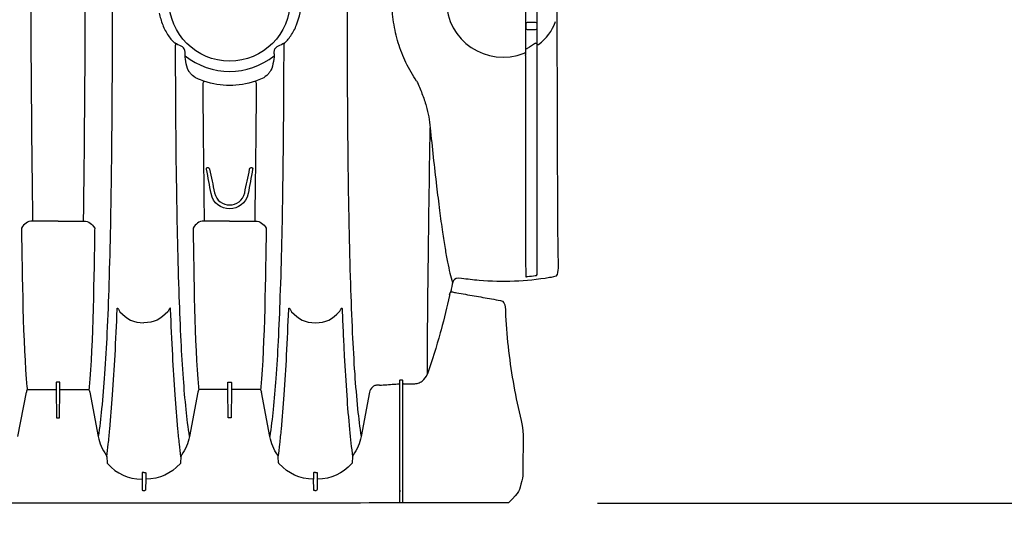
# Model space of a CAD drawing. Units: inches. Extents: x 0 to 550, y 0 to 425.
# Drawn here: x 450 to 484, y 330 to 348 of the extents above; entities that cross this region are included whole.
import ezdxf

# ---------------------------------------------------------------- set-up
doc = ezdxf.new("R2010")
doc.units = ezdxf.units.IN
doc.header["$LTSCALE"] = 50
doc.header["$MEASUREMENT"] = 0
doc.layers.add('dim', color=1, linetype='Continuous')
doc.layers.add('pipe', color=7, linetype='Continuous')
doc.styles.get("Standard").update_dxf_attribs({"font": 'arial.ttf'})
doc.dimstyles.new('ADS DETAIL', dxfattribs={"dimscale": 50, "dimtxt": 0.075, "dimasz": 0.125, "dimexe": 0.0625, "dimexo": 0.0625, "dimgap": 0.09, "dimtad": 0, "dimtih": 1, "dimtoh": 1, "dimdec": 1, "dimrnd": 0.5, "dimzin": 12, "dimdsep": 46, "dimtxsty": 'Standard', "dimcen": 0.09, "dimclrd": 256, "dimclre": 256, "dimclrt": 256, "dimazin": 2, "dimtfac": 1, "dimtdec": 1, "dimtofl": 0, "dimtmove": 0, "dimatfit": 3, "dimfxl": 0, "dimtolj": 1, "dimtzin": 0, "dimarcsym": 0})

# ---------------------------------------------------------------- blocks, each defined once
blk = doc.blocks.new('*D6')
at = {"layer": 'Defpoints', "color": 0}
for p in [(466.425, 330.963), (466.423, 300.516), (488.365, 300.516)]:
    blk.add_point(p, dxfattribs=at)
at = {"layer": 'dim', "lineweight": -2}
for p, q in [((488.365, 337.213), (488.365, 343.463)), ((469.55, 330.963), (491.49, 330.963)), ((469.548, 300.516), (491.49, 300.516)), ((488.365, 294.266), (488.365, 288.016))]:
    blk.add_line(p, q, dxfattribs=at)
at = {"layer": 'dim'}
for points in [[(487.323, 337.213), (489.406, 337.213), (488.365, 330.963)], [(487.323, 294.266), (489.406, 294.266), (488.365, 300.516)]]:
    blk.add_solid(points, dxfattribs=at)
at = {"layer": 'dim', "insert": (488.365, 316.61), "char_height": 3.75, "attachment_point": 5}
blk.add_mtext('\\A1;DETERMINED BY STATE \\PAND LOCAL CODES', dxfattribs=at)
blk = doc.blocks.new('36 HC Top')
at = {"layer": 'pipe'}
for p, q in [((60.083, 67.213), (60.081, 67.775)), ((60.083, 63.675), (60.083, 67.775)), ((60.18, 67.775), (60.18, 63.562)), ((60.18, 67.333), (60.18, 67.392)), ((63.012, 66.962), (63.015, 67.318)), ((63.045, 67.354), (63.05, 67.354)), ((63.099, 67.354), (63.05, 67.354)), ((63.134, 67.318), (63.137, 66.962)), ((68.9, 66.962), (68.903, 67.318)), ((68.992, 67.354), (68.933, 67.354)), ((69.025, 66.962), (69.022, 67.318)), ((63.012, 66.741), (63.012, 66.962)), ((63.137, 66.741), (63.137, 66.962)), ((68.9, 66.741), (68.9, 66.962)), ((69.025, 66.741), (69.025, 66.962)), ((61.801, 66.192), (61.812, 66.401)), ((64.337, 66.401), (64.348, 66.192)), ((67.689, 66.192), (67.7, 66.401)), ((70.235, 66.192), (70.225, 66.401)), ((61.219, 63.974), (61.508, 65.494)), ((64.64, 65.494), (64.929, 63.974)), ((67.107, 63.974), (67.396, 65.494)), ((70.817, 63.974), (70.528, 65.494)), ((73.284, 65.494), (72.995, 63.974)), ((65.956, 63.901), (65.964, 64.843)), ((65.979, 64.859), (66.058, 64.859)), ((66.073, 64.843), (66.081, 63.901)), ((71.852, 64.843), (71.844, 63.901)), ((71.945, 64.859), (71.867, 64.859)), ((71.969, 63.901), (71.96, 64.843)), ((64.953, 63.815), (64.963, 63.891)), ((64.982, 63.886), (65.941, 63.886)), ((65.956, 63.887), (65.956, 63.901)), ((65.956, 63.875), (65.956, 63.887)), ((65.956, 63.829), (65.956, 63.875)), ((66.081, 63.901), (66.081, 63.887)), ((66.081, 63.887), (66.081, 63.875)), ((66.081, 63.875), (66.081, 63.829)), ((66.096, 63.886), (67.055, 63.886)), ((67.084, 63.815), (67.074, 63.891)), ((70.841, 63.815), (70.85, 63.891)), ((71.829, 63.886), (70.87, 63.886)), ((71.844, 63.901), (71.844, 63.887)), ((71.844, 63.887), (71.844, 63.875)), ((71.844, 63.875), (71.844, 63.829)), ((71.969, 63.887), (71.969, 63.901)), ((71.969, 63.875), (71.969, 63.887)), ((71.969, 63.829), (71.969, 63.875)), ((72.943, 63.886), (71.984, 63.886)), ((72.971, 63.815), (72.962, 63.891)), ((60.048, 63.685), (59.699, 63.685)), ((60.089, 63.562), (60.083, 63.675)), ((60.145, 63.551), (60.124, 63.551)), ((60.18, 63.662), (60.18, 63.562)), ((60.88, 63.728), (60.864, 63.728)), ((60.88, 63.728), (60.931, 63.728)), ((64.951, 63.793), (64.953, 63.815)), ((65.956, 63.807), (65.956, 63.829)), ((65.956, 63.759), (65.956, 63.807)), ((65.956, 63.737), (65.956, 63.759)), ((65.956, 63.687), (65.956, 63.737)), ((65.956, 63.664), (65.956, 63.687)), ((65.956, 63.641), (65.956, 63.664)), ((66.066, 63.631), (65.971, 63.631)), ((66.081, 63.829), (66.081, 63.807)), ((66.081, 63.807), (66.081, 63.759)), ((66.081, 63.759), (66.081, 63.737)), ((66.081, 63.737), (66.081, 63.687)), ((66.081, 63.687), (66.081, 63.664)), ((66.081, 63.664), (66.081, 63.641)), ((67.086, 63.793), (67.084, 63.815)), ((70.839, 63.793), (70.841, 63.815)), ((71.844, 63.829), (71.844, 63.807)), ((71.844, 63.807), (71.844, 63.759)), ((71.844, 63.759), (71.844, 63.737)), ((71.844, 63.737), (71.844, 63.687)), ((71.844, 63.687), (71.844, 63.664)), ((71.844, 63.664), (71.844, 63.641)), ((71.859, 63.631), (71.954, 63.631)), ((71.969, 63.807), (71.969, 63.829)), ((71.969, 63.759), (71.969, 63.807)), ((71.969, 63.737), (71.969, 63.759)), ((71.969, 63.687), (71.969, 63.737)), ((71.969, 63.664), (71.969, 63.687)), ((71.969, 63.641), (71.969, 63.664)), ((72.974, 63.793), (72.971, 63.815)), ((58.762, 61.827), (58.791, 61.935)), ((58.468, 60.616), (58.432, 60.521)), ((64.763, 58.337), (64.764, 58.406)), ((67.274, 58.337), (67.273, 58.406)), ((70.65, 58.337), (70.652, 58.406)), ((73.162, 58.337), (73.161, 58.406)), ((66.019, 58.1), (65.146, 58.1)), ((66.019, 58.1), (66.891, 58.1)), ((71.906, 58.1), (71.034, 58.1)), ((71.906, 58.1), (72.779, 58.1)), ((65.285, 56.262), (65.253, 56.262)), ((66.784, 56.262), (66.752, 56.262)), ((55.861, 52.406), (55.861, 52.388)), ((55.861, 52.329), (55.861, 52.388)), ((64.491, 52.356), (64.488, 52.418)), ((67.548, 52.418), (67.546, 52.356)), ((55.463, 52.106), (55.463, 52.075)), ((55.463, 52.075), (55.463, 52.036)), ((55.858, 52.165), (55.808, 52.165)), ((55.861, 52.329), (55.911, 52.329)), ((55.861, 52.308), (55.861, 52.329)), ((55.861, 50.523), (55.861, 52.308)), ((55.463, 52.036), (55.413, 52.036)), ((55.463, 52.036), (55.463, 50.523)), ((55.516, 51.981), (55.465, 51.981)), ((55.468, 51.473), (55.468, 51.323)), ((55.806, 51.523), (55.518, 51.523)), ((55.856, 51.323), (55.856, 51.473)), ((55.518, 51.273), (55.806, 51.273))]:
    blk.add_line(p, q, dxfattribs=at)
for points in [[(55.991, 67.014), (56.09, 67.384), (56.049, 67.375), (56.443, 67.773)], [(63.015, 67.318), (63.015, 67.34), (63.023, 67.35), (63.045, 67.354)], [(63.099, 67.354), (63.124, 67.354), (63.134, 67.344), (63.134, 67.318)], [(68.903, 67.318), (68.903, 67.34), (68.911, 67.35), (68.933, 67.354)], [(69.022, 67.318), (69.022, 67.34), (69.014, 67.35), (68.992, 67.354)], [(55.957, 66.326), (55.956, 66.556), (55.929, 66.782), (55.991, 67.014)], [(61.822, 66.425), (62.164, 66.785), (62.515, 66.943), (63.012, 66.962)], [(63.137, 66.962), (63.634, 66.943), (63.984, 66.785), (64.327, 66.425)], [(67.71, 66.425), (68.052, 66.785), (68.403, 66.943), (68.9, 66.962)], [(70.215, 66.425), (69.872, 66.785), (69.522, 66.943), (69.025, 66.962)], [(63.014, 66.738), (63.013, 66.739), (63.012, 66.74), (63.012, 66.741)], [(63.022, 66.735), (63.019, 66.735), (63.016, 66.736), (63.014, 66.738)], [(63.034, 66.733), (63.03, 66.733), (63.026, 66.734), (63.022, 66.735)], [(63.047, 66.732), (63.042, 66.732), (63.038, 66.732), (63.034, 66.733)], [(63.074, 66.733), (63.065, 66.733), (63.056, 66.732), (63.047, 66.732)], [(63.074, 66.733), (63.084, 66.733), (63.093, 66.732), (63.102, 66.732)], [(63.102, 66.732), (63.106, 66.732), (63.111, 66.732), (63.115, 66.733)], [(63.115, 66.733), (63.119, 66.733), (63.123, 66.734), (63.127, 66.735)], [(63.127, 66.735), (63.13, 66.735), (63.132, 66.736), (63.135, 66.738)], [(63.135, 66.738), (63.136, 66.739), (63.137, 66.74), (63.137, 66.741)], [(68.902, 66.738), (68.901, 66.739), (68.9, 66.74), (68.9, 66.741)], [(68.935, 66.732), (68.93, 66.732), (68.926, 66.732), (68.921, 66.733)], [(68.962, 66.733), (68.953, 66.733), (68.944, 66.732), (68.935, 66.732)], [(68.962, 66.733), (68.972, 66.733), (68.981, 66.732), (68.99, 66.732)], [(68.99, 66.732), (68.994, 66.732), (68.999, 66.732), (69.003, 66.733)], [(69.003, 66.733), (69.007, 66.733), (69.011, 66.734), (69.015, 66.735)], [(69.015, 66.735), (69.017, 66.735), (69.02, 66.736), (69.023, 66.738)], [(69.023, 66.738), (69.024, 66.739), (69.025, 66.74), (69.025, 66.741)], [(56.014, 64.946), (55.901, 65.411), (55.957, 65.865), (55.957, 66.326)], [(61.812, 66.401), (61.812, 66.411), (61.815, 66.418), (61.822, 66.425)], [(64.327, 66.425), (64.334, 66.418), (64.337, 66.411), (64.337, 66.401)], [(67.7, 66.401), (67.7, 66.411), (67.703, 66.418), (67.71, 66.425)], [(70.225, 66.401), (70.224, 66.411), (70.221, 66.418), (70.215, 66.425)], [(61.508, 65.494), (61.554, 65.733), (61.641, 65.938), (61.782, 66.136)], [(61.782, 66.136), (61.794, 66.154), (61.8, 66.171), (61.801, 66.192)], [(61.905, 65.257), (61.875, 65.569), (61.842, 65.881), (61.801, 66.192)], [(64.348, 66.192), (64.329, 66.047), (64.311, 65.9), (64.295, 65.754)], [(64.348, 66.192), (64.349, 66.171), (64.355, 66.154), (64.367, 66.136)], [(64.367, 66.136), (64.508, 65.938), (64.595, 65.733), (64.64, 65.494)], [(67.396, 65.494), (67.442, 65.733), (67.529, 65.938), (67.67, 66.136)], [(67.67, 66.136), (67.682, 66.154), (67.688, 66.171), (67.689, 66.192)], [(67.689, 66.192), (67.708, 66.047), (67.726, 65.9), (67.742, 65.754)], [(70.235, 66.192), (70.217, 66.047), (70.199, 65.9), (70.183, 65.754)], [(70.255, 66.136), (70.243, 66.154), (70.237, 66.171), (70.235, 66.192)], [(70.528, 65.494), (70.483, 65.733), (70.396, 65.938), (70.255, 66.136)], [(64.295, 65.754), (64.276, 65.585), (64.259, 65.417), (64.243, 65.247)], [(67.742, 65.754), (67.761, 65.585), (67.778, 65.417), (67.794, 65.247)], [(70.183, 65.754), (70.164, 65.585), (70.147, 65.417), (70.131, 65.247)], [(61.626, 64.549), (61.594, 64.865), (61.556, 65.18), (61.508, 65.494)], [(62.001, 64.088), (61.973, 64.478), (61.942, 64.868), (61.905, 65.257)], [(64.243, 65.247), (64.205, 64.852), (64.174, 64.456), (64.146, 64.06)], [(64.525, 64.565), (64.557, 64.875), (64.594, 65.185), (64.64, 65.494)], [(67.396, 65.494), (67.442, 65.185), (67.48, 64.875), (67.512, 64.565)], [(67.794, 65.247), (67.831, 64.852), (67.863, 64.456), (67.891, 64.06)], [(70.131, 65.247), (70.093, 64.852), (70.062, 64.456), (70.034, 64.06)], [(70.411, 64.549), (70.443, 64.865), (70.481, 65.18), (70.528, 65.494)], [(56.446, 62.557), (56.35, 63.363), (56.207, 64.157), (56.014, 64.946)], [(61.727, 63.348), (61.699, 63.749), (61.667, 64.149), (61.626, 64.549)], [(64.433, 63.507), (64.459, 63.86), (64.488, 64.213), (64.525, 64.565)], [(65.964, 64.843), (65.964, 64.854), (65.968, 64.858), (65.979, 64.859)], [(66.058, 64.859), (66.068, 64.858), (66.073, 64.854), (66.073, 64.843)], [(67.512, 64.565), (67.549, 64.213), (67.578, 63.86), (67.604, 63.507)], [(70.31, 63.348), (70.337, 63.749), (70.37, 64.149), (70.411, 64.549)], [(71.867, 64.859), (71.856, 64.858), (71.852, 64.854), (71.852, 64.843)], [(71.96, 64.843), (71.961, 64.854), (71.956, 64.858), (71.945, 64.859)], [(61.118, 63.798), (61.171, 63.843), (61.207, 63.906), (61.219, 63.974)], [(62.084, 62.723), (62.06, 63.178), (62.033, 63.633), (62.001, 64.088)], [(64.146, 64.06), (64.115, 63.608), (64.088, 63.155), (64.063, 62.701)], [(64.95, 63.907), (64.941, 63.928), (64.934, 63.95), (64.929, 63.974)], [(64.95, 63.907), (64.957, 63.891), (64.965, 63.886), (64.982, 63.886)], [(65.941, 63.886), (65.951, 63.886), (65.955, 63.89), (65.956, 63.899)], [(66.081, 63.899), (66.082, 63.89), (66.086, 63.886), (66.096, 63.886)], [(67.055, 63.886), (67.072, 63.886), (67.08, 63.891), (67.087, 63.907)], [(67.087, 63.907), (67.096, 63.928), (67.103, 63.95), (67.107, 63.974)], [(67.891, 64.06), (67.922, 63.608), (67.949, 63.155), (67.973, 62.701)], [(70.034, 64.06), (70.002, 63.608), (69.975, 63.155), (69.951, 62.701)], [(70.838, 63.907), (70.829, 63.928), (70.822, 63.95), (70.817, 63.974)], [(70.87, 63.886), (70.853, 63.886), (70.844, 63.891), (70.838, 63.907)], [(71.844, 63.899), (71.843, 63.89), (71.838, 63.886), (71.829, 63.886)], [(71.984, 63.886), (71.974, 63.886), (71.97, 63.89), (71.969, 63.899)], [(72.974, 63.907), (72.968, 63.891), (72.959, 63.886), (72.943, 63.886)], [(72.974, 63.907), (72.984, 63.928), (72.991, 63.95), (72.995, 63.974)], [(59.415, 63.592), (59.331, 63.532), (59.267, 63.445), (59.233, 63.348)], [(59.551, 63.662), (59.502, 63.646), (59.456, 63.622), (59.415, 63.592)], [(59.623, 63.679), (59.599, 63.675), (59.574, 63.669), (59.551, 63.662)], [(59.699, 63.685), (59.674, 63.685), (59.648, 63.683), (59.623, 63.679)], [(60.048, 63.685), (60.061, 63.685), (60.081, 63.698), (60.083, 63.675)], [(60.124, 63.551), (60.111, 63.551), (60.091, 63.539), (60.089, 63.562)], [(60.171, 63.554), (60.162, 63.552), (60.154, 63.551), (60.145, 63.551)], [(60.178, 63.558), (60.176, 63.556), (60.173, 63.555), (60.171, 63.554)], [(60.18, 63.561), (60.18, 63.56), (60.179, 63.559), (60.178, 63.558)], [(60.18, 63.562), (60.181, 63.561), (60.18, 63.561), (60.18, 63.561)], [(60.183, 63.669), (60.182, 63.668), (60.182, 63.667), (60.181, 63.666)], [(60.181, 63.666), (60.181, 63.665), (60.181, 63.665), (60.181, 63.664)], [(60.188, 63.673), (60.186, 63.672), (60.184, 63.671), (60.183, 63.669)], [(60.204, 63.681), (60.198, 63.679), (60.193, 63.677), (60.188, 63.673)], [(60.228, 63.687), (60.22, 63.686), (60.212, 63.684), (60.204, 63.681)], [(60.242, 63.689), (60.237, 63.689), (60.233, 63.688), (60.228, 63.687)], [(60.257, 63.69), (60.252, 63.69), (60.247, 63.69), (60.242, 63.689)], [(60.748, 63.724), (60.584, 63.713), (60.421, 63.702), (60.257, 63.69)], [(60.864, 63.728), (60.826, 63.728), (60.786, 63.727), (60.748, 63.724)], [(60.931, 63.728), (60.948, 63.728), (60.965, 63.73), (60.982, 63.733)], [(60.982, 63.733), (60.998, 63.736), (61.015, 63.74), (61.03, 63.746)], [(61.03, 63.746), (61.062, 63.758), (61.092, 63.776), (61.118, 63.798)], [(64.764, 58.406), (64.79, 59.849), (64.811, 62.361), (64.951, 63.793)], [(65.971, 63.631), (65.963, 63.631), (65.956, 63.631), (65.956, 63.641)], [(66.081, 63.641), (66.081, 63.631), (66.074, 63.631), (66.066, 63.631)], [(67.273, 58.406), (67.247, 59.849), (67.226, 62.361), (67.086, 63.793)], [(70.652, 58.406), (70.678, 59.849), (70.699, 62.361), (70.839, 63.793)], [(71.844, 63.641), (71.844, 63.631), (71.851, 63.631), (71.859, 63.631)], [(71.954, 63.631), (71.961, 63.631), (71.969, 63.631), (71.969, 63.641)], [(73.161, 58.406), (73.135, 59.849), (73.114, 62.361), (72.974, 63.793)], [(58.791, 61.935), (58.921, 62.412), (59.064, 62.883), (59.233, 63.348)], [(59.233, 63.348), (59.232, 63.135), (59.231, 62.923), (59.231, 62.711)], [(61.808, 61.936), (61.786, 62.407), (61.76, 62.877), (61.727, 63.348)], [(64.355, 62.221), (64.377, 62.65), (64.402, 63.079), (64.433, 63.507)], [(67.604, 63.507), (67.635, 63.079), (67.66, 62.65), (67.682, 62.221)], [(70.229, 61.936), (70.251, 62.407), (70.277, 62.877), (70.31, 63.348)], [(56.551, 61.346), (56.528, 61.751), (56.493, 62.154), (56.446, 62.557)], [(59.231, 62.711), (59.229, 62.455), (59.227, 62.199), (59.225, 61.943)], [(62.122, 61.959), (62.11, 62.213), (62.098, 62.468), (62.084, 62.723)], [(64.063, 62.701), (64.036, 62.178), (64.012, 61.654), (63.992, 61.131)], [(67.973, 62.701), (68.001, 62.178), (68.024, 61.654), (68.045, 61.131)], [(69.951, 62.701), (69.924, 62.178), (69.9, 61.654), (69.879, 61.131)], [(64.29, 60.691), (64.308, 61.201), (64.329, 61.711), (64.355, 62.221)], [(67.682, 62.221), (67.708, 61.711), (67.729, 61.201), (67.747, 60.691)], [(59.225, 61.943), (59.22, 61.301), (59.214, 60.659), (59.206, 60.017)], [(61.874, 60.247), (61.856, 60.81), (61.835, 61.373), (61.808, 61.936)], [(62.157, 61.131), (62.146, 61.407), (62.135, 61.683), (62.122, 61.959)], [(70.163, 60.247), (70.18, 60.81), (70.202, 61.373), (70.229, 61.936)], [(58.472, 60.651), (58.56, 61.045), (58.656, 61.437), (58.762, 61.827)], [(63.074, 61.591), (62.72, 61.591), (62.489, 61.461), (62.254, 61.211)], [(63.894, 61.211), (63.659, 61.461), (63.429, 61.591), (63.074, 61.591)], [(68.142, 61.211), (68.377, 61.461), (68.608, 61.591), (68.962, 61.591)], [(69.782, 61.211), (69.547, 61.461), (69.317, 61.591), (68.962, 61.591)], [(56.727, 60.824), (56.508, 60.865), (56.559, 61.21), (56.551, 61.346)], [(62.229, 61.163), (62.222, 61.149), (62.214, 61.135), (62.205, 61.121)], [(62.254, 61.211), (62.246, 61.195), (62.238, 61.179), (62.229, 61.163)], [(63.944, 61.121), (63.925, 61.15), (63.91, 61.181), (63.894, 61.211)], [(68.093, 61.121), (68.112, 61.15), (68.127, 61.181), (68.142, 61.211)], [(69.832, 61.121), (69.813, 61.15), (69.797, 61.181), (69.782, 61.211)], [(57.326, 60.717), (57.126, 60.752), (56.926, 60.787), (56.727, 60.824)], [(62.158, 61.109), (62.157, 61.116), (62.157, 61.124), (62.157, 61.131)], [(62.161, 61.094), (62.159, 61.099), (62.159, 61.104), (62.158, 61.109)], [(62.167, 61.087), (62.164, 61.088), (62.163, 61.091), (62.161, 61.094)], [(62.174, 61.087), (62.171, 61.086), (62.169, 61.086), (62.167, 61.087)], [(62.186, 61.096), (62.182, 61.092), (62.179, 61.088), (62.174, 61.087)], [(62.205, 61.121), (62.199, 61.113), (62.193, 61.104), (62.186, 61.096)], [(63.963, 61.096), (63.956, 61.104), (63.95, 61.113), (63.944, 61.121)], [(63.975, 61.087), (63.97, 61.088), (63.966, 61.092), (63.963, 61.096)], [(63.982, 61.087), (63.98, 61.086), (63.978, 61.086), (63.975, 61.087)], [(63.987, 61.094), (63.986, 61.091), (63.985, 61.088), (63.982, 61.087)], [(63.991, 61.109), (63.99, 61.104), (63.989, 61.099), (63.987, 61.094)], [(63.992, 61.131), (63.992, 61.124), (63.991, 61.116), (63.991, 61.109)], [(68.045, 61.131), (68.045, 61.124), (68.045, 61.116), (68.046, 61.109)], [(68.046, 61.109), (68.046, 61.104), (68.047, 61.099), (68.049, 61.094)], [(68.049, 61.094), (68.05, 61.091), (68.052, 61.088), (68.055, 61.087)], [(68.055, 61.087), (68.057, 61.086), (68.059, 61.086), (68.061, 61.087)], [(68.061, 61.087), (68.067, 61.088), (68.071, 61.092), (68.074, 61.096)], [(68.074, 61.096), (68.081, 61.104), (68.087, 61.113), (68.093, 61.121)], [(69.87, 61.087), (69.868, 61.086), (69.865, 61.086), (69.863, 61.087)], [(69.876, 61.094), (69.874, 61.091), (69.873, 61.088), (69.87, 61.087)], [(69.878, 61.109), (69.878, 61.104), (69.878, 61.099), (69.876, 61.094)], [(69.879, 61.131), (69.88, 61.124), (69.879, 61.116), (69.878, 61.109)], [(57.924, 60.611), (57.725, 60.646), (57.525, 60.681), (57.326, 60.717)], [(58.224, 60.558), (58.124, 60.576), (58.024, 60.593), (57.924, 60.611)], [(58.374, 60.532), (58.324, 60.541), (58.274, 60.549), (58.224, 60.558)], [(58.428, 60.505), (58.437, 60.544), (58.395, 60.528), (58.374, 60.532)], [(58.412, 60.431), (58.418, 60.456), (58.423, 60.481), (58.428, 60.505)], [(58.468, 60.616), (58.446, 60.624), (58.469, 60.639), (58.472, 60.651)], [(64.201, 56.955), (64.219, 58.2), (64.246, 59.446), (64.29, 60.691)], [(67.747, 60.691), (67.791, 59.446), (67.817, 58.201), (67.836, 56.955)], [(55.04, 60.039), (55.849, 60.175), (56.642, 60.207), (57.459, 60.137)], [(58.061, 60.066), (58.377, 60.019), (58.36, 60.191), (58.412, 60.431)], [(58.456, 59.885), (58.429, 59.995), (58.4, 60.103), (58.365, 60.211)], [(61.925, 58.263), (61.912, 58.924), (61.895, 59.586), (61.874, 60.247)], [(70.112, 58.263), (70.125, 58.924), (70.142, 59.586), (70.163, 60.247)], [(54.741, 59.637), (54.737, 59.741), (54.757, 59.837), (54.782, 59.936)], [(54.782, 59.936), (54.803, 60.021), (54.986, 60.03), (55.04, 60.039)], [(55.529, 59.97), (55.502, 59.966), (55.465, 59.979), (55.466, 59.936)], [(55.466, 59.936), (55.466, 59.689), (55.465, 59.442), (55.465, 59.195)], [(55.794, 59.998), (55.706, 59.99), (55.617, 59.981), (55.529, 59.97)], [(55.858, 59.987), (55.86, 60.03), (55.818, 60.003), (55.794, 59.998)], [(55.859, 59.315), (55.859, 59.539), (55.859, 59.763), (55.858, 59.987)], [(57.459, 60.137), (57.66, 60.12), (57.861, 60.096), (58.061, 60.066)], [(58.539, 59.511), (58.514, 59.636), (58.487, 59.761), (58.456, 59.885)], [(59.206, 60.017), (59.187, 58.309), (59.162, 56.602), (59.136, 54.895)], [(54.755, 59.029), (54.752, 59.232), (54.748, 59.434), (54.741, 59.637)], [(58.625, 59.038), (58.599, 59.196), (58.57, 59.354), (58.539, 59.511)], [(55.465, 59.195), (55.464, 58.804), (55.464, 58.413), (55.464, 58.021)], [(55.86, 58.011), (55.86, 58.445), (55.86, 58.88), (55.859, 59.315)], [(54.766, 57.813), (54.764, 58.218), (54.761, 58.624), (54.755, 59.029)], [(58.712, 58.481), (58.685, 58.667), (58.656, 58.853), (58.625, 59.038)], [(58.814, 57.73), (58.782, 57.981), (58.748, 58.231), (58.712, 58.481)], [(61.96, 56.081), (61.951, 56.809), (61.94, 57.536), (61.925, 58.263)], [(65.146, 58.1), (64.954, 58.1), (64.861, 58.193), (64.763, 58.337)], [(66.891, 58.1), (67.082, 58.1), (67.175, 58.193), (67.274, 58.337)], [(70.077, 56.081), (70.086, 56.809), (70.097, 57.536), (70.112, 58.263)], [(71.034, 58.1), (70.842, 58.1), (70.749, 58.193), (70.65, 58.337)], [(72.779, 58.1), (72.971, 58.1), (73.063, 58.193), (73.162, 58.337)], [(54.775, 55.382), (54.773, 56.192), (54.771, 57.002), (54.766, 57.813)], [(55.464, 58.021), (55.464, 56.078), (55.464, 54.134), (55.464, 52.19)], [(55.861, 52.406), (55.861, 54.275), (55.861, 56.143), (55.86, 58.011)], [(65.146, 58.1), (65.125, 56.525), (65.106, 54.95), (65.095, 53.374)], [(65.383, 57.147), (65.513, 57.852), (66.523, 57.852), (66.654, 57.147)], [(66.942, 53.374), (66.931, 54.95), (66.911, 56.525), (66.891, 58.1)], [(71.034, 58.1), (71.001, 55.575), (70.972, 53.049), (70.972, 50.523)], [(72.841, 50.523), (72.841, 53.049), (72.812, 55.575), (72.779, 58.1)], [(58.917, 56.893), (58.884, 57.172), (58.85, 57.451), (58.814, 57.73)], [(66.536, 57.124), (66.417, 57.682), (65.62, 57.682), (65.501, 57.124)], [(65.228, 56.319), (65.28, 56.595), (65.332, 56.871), (65.383, 57.147)], [(65.501, 57.124), (65.444, 56.856), (65.388, 56.587), (65.332, 56.319)], [(66.705, 56.319), (66.649, 56.587), (66.593, 56.855), (66.536, 57.124)], [(66.654, 57.147), (66.705, 56.871), (66.757, 56.595), (66.809, 56.319)], [(59.03, 55.9), (58.994, 56.231), (58.956, 56.562), (58.917, 56.893)], [(64.175, 54.606), (64.181, 55.389), (64.189, 56.172), (64.201, 56.955)], [(67.836, 56.955), (67.86, 55.321), (67.87, 53.688), (67.874, 52.054)], [(65.253, 56.262), (65.215, 56.262), (65.223, 56.292), (65.228, 56.319)], [(65.332, 56.319), (65.325, 56.289), (65.323, 56.262), (65.285, 56.262)], [(66.752, 56.262), (66.713, 56.262), (66.711, 56.289), (66.705, 56.319)], [(66.809, 56.319), (66.813, 56.292), (66.822, 56.262), (66.784, 56.262)], [(59.136, 54.895), (59.102, 55.23), (59.067, 55.565), (59.03, 55.9)], [(61.981, 53.434), (61.977, 54.316), (61.97, 55.199), (61.96, 56.081)], [(70.056, 53.434), (70.06, 54.316), (70.067, 55.199), (70.077, 56.081)], [(54.789, 50.523), (54.789, 52.143), (54.778, 53.762), (54.775, 55.382)], [(59.273, 54.143), (59.203, 54.388), (59.152, 54.64), (59.136, 54.895)], [(64.162, 52.054), (64.165, 52.905), (64.168, 53.756), (64.175, 54.606)], [(59.417, 53.717), (59.363, 53.857), (59.314, 53.999), (59.273, 54.143)], [(59.505, 53.5), (59.474, 53.572), (59.445, 53.644), (59.417, 53.717)], [(59.601, 53.291), (59.567, 53.36), (59.536, 53.43), (59.505, 53.5)], [(61.988, 50.523), (61.988, 51.493), (61.986, 52.464), (61.981, 53.434)], [(65.132, 53.289), (65.749, 53.494), (66.288, 53.494), (66.904, 53.289)], [(70.049, 50.523), (70.049, 51.493), (70.051, 52.464), (70.056, 53.434)], [(59.601, 53.291), (59.669, 53.191), (59.734, 53.089), (59.794, 52.983)], [(67.548, 52.418), (66.656, 53.139), (65.381, 53.139), (64.488, 52.418)], [(64.698, 53.046), (64.817, 53.19), (64.97, 53.234), (65.132, 53.289)], [(65.095, 53.374), (65.105, 53.345), (65.103, 53.313), (65.132, 53.289)], [(66.904, 53.289), (66.933, 53.313), (66.931, 53.345), (66.942, 53.374)], [(66.904, 53.289), (67.067, 53.234), (67.219, 53.19), (67.339, 53.046)], [(58.583, 50.523), (58.583, 51.901), (57.19, 52.843), (55.911, 52.329)], [(59.794, 52.983), (59.856, 52.876), (59.913, 52.767), (59.966, 52.656)], [(64.488, 52.418), (64.5, 52.519), (64.545, 52.873), (64.63, 52.963)], [(64.63, 52.963), (64.652, 52.991), (64.675, 53.018), (64.698, 53.046)], [(67.339, 53.046), (67.362, 53.018), (67.385, 52.991), (67.407, 52.963)], [(67.407, 52.963), (67.492, 52.873), (67.537, 52.519), (67.548, 52.418)], [(59.966, 52.656), (60.071, 52.437), (60.158, 52.211), (60.229, 51.98)], [(55.464, 52.186), (55.464, 52.161), (55.464, 52.135), (55.463, 52.109)], [(55.516, 51.981), (55.608, 52.052), (55.705, 52.113), (55.808, 52.165)], [(64.345, 52.076), (64.274, 52.046), (64.206, 52.013), (64.14, 51.975)], [(64.14, 51.975), (64.158, 52), (64.164, 52.024), (64.162, 52.054)], [(64.429, 52.142), (64.402, 52.119), (64.38, 52.091), (64.345, 52.076)], [(64.491, 52.356), (64.493, 52.277), (64.483, 52.188), (64.429, 52.142)], [(67.546, 52.356), (67.543, 52.277), (67.554, 52.188), (67.607, 52.142)], [(67.692, 52.076), (67.657, 52.091), (67.634, 52.119), (67.607, 52.142)], [(67.897, 51.975), (67.83, 52.013), (67.762, 52.046), (67.692, 52.076)], [(67.897, 51.975), (67.879, 52), (67.872, 52.024), (67.874, 52.054)], [(55.413, 52.036), (55.143, 51.818), (54.96, 51.57), (54.831, 51.248)], [(60.229, 51.98), (60.3, 51.747), (60.354, 51.509), (60.391, 51.269)], [(63.921, 51.734), (63.84, 51.616), (63.774, 51.489), (63.721, 51.356)], [(64.036, 51.883), (63.994, 51.836), (63.956, 51.786), (63.921, 51.734)], [(64.095, 51.941), (64.075, 51.923), (64.055, 51.903), (64.036, 51.883)], [(64.14, 51.975), (64.124, 51.966), (64.109, 51.954), (64.095, 51.941)], [(67.941, 51.941), (67.928, 51.954), (67.913, 51.966), (67.897, 51.975)], [(68, 51.883), (67.982, 51.903), (67.962, 51.923), (67.941, 51.941)], [(68.116, 51.734), (68.081, 51.786), (68.043, 51.836), (68, 51.883)], [(68.316, 51.356), (68.263, 51.489), (68.197, 51.616), (68.116, 51.734)], [(55.518, 51.523), (55.483, 51.523), (55.468, 51.508), (55.468, 51.473)], [(55.856, 51.473), (55.856, 51.508), (55.841, 51.523), (55.806, 51.523)], [(55.468, 51.323), (55.468, 51.288), (55.483, 51.273), (55.518, 51.273)], [(55.806, 51.273), (55.841, 51.273), (55.856, 51.288), (55.856, 51.323)], [(60.391, 51.269), (60.428, 51.022), (60.447, 50.773), (60.447, 50.523)], [(63.721, 51.356), (63.616, 51.092), (63.563, 50.807), (63.563, 50.523)], [(68.433, 50.951), (68.407, 51.09), (68.368, 51.225), (68.316, 51.356)]]:
    blk.add_open_spline(points, degree=3, dxfattribs=at)
for points, knots in [([(56.443, 67.773), (57.365, 67.785), (58.287, 67.774), (59.209, 67.774), (60.752, 67.774), (62.294, 67.785), (63.837, 67.785), (63.837, 67.785), (73.996, 67.785), (73.996, 67.785), (73.996, 67.785), (94.319, 67.785), (94.319, 67.785), (94.319, 67.785), (114.653, 67.785), (114.653, 67.785)], [63, 63, 63, 63, 64, 64, 64, 65, 65, 65, 66, 66, 66, 67, 67, 67, 68, 68, 68, 68]), ([(68.921, 66.733), (68.918, 66.733), (68.914, 66.734), (68.91, 66.735), (68.907, 66.735), (68.904, 66.736), (68.902, 66.738)], [1, 1, 1, 1, 2, 2, 2, 3, 3, 3, 3]), ([(69.863, 61.087), (69.858, 61.088), (69.854, 61.092), (69.851, 61.096), (69.843, 61.104), (69.837, 61.113), (69.832, 61.121)], [4, 4, 4, 4, 5, 5, 5, 6, 6, 6, 6]), ([(63.939, 50.523), (63.939, 51.672), (64.87, 52.603), (66.019, 52.603), (67.167, 52.603), (68.098, 51.672), (68.098, 50.523)], [0, 0, 0, 0, 1, 1, 1, 2, 2, 2, 2])]:
    blk.add_open_spline(points, degree=3, knots=knots, dxfattribs=at)

msp = doc.modelspace()

# ---------------------------------------------------------------- block references
at = {"linetype": 'Continuous', "rotation": 180}
msp.add_blockref('36 HC Top', (522.947, 398.749), dxfattribs=at)

# ---------------------------------------------------------------- dimensions: what is measured, and where the dimension line sits
at = {"layer": 'dim'}
dim = msp.add_linear_dim(base=(488.365, 300.516), p1=(466.425, 330.963), p2=(466.423, 300.516), angle=90, text='DETERMINED BY STATE \\PAND LOCAL CODES', dimstyle='ADS DETAIL', override={"dimpost": '"'}, dxfattribs=at)
dim.commit()
dim.dimension.update_dxf_attribs({"geometry": '*D6', "text_midpoint": (488.365, 316.61), "dimtype": 160})

doc.saveas('drawing.dxf')
